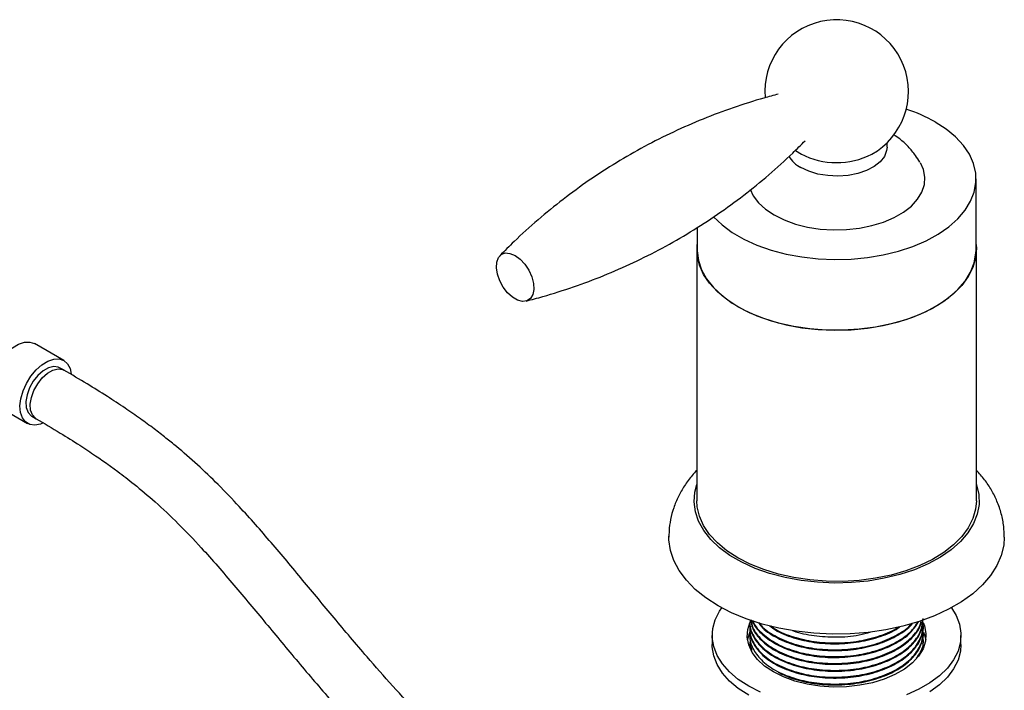
# Model space of a CAD drawing. Units: millimetres. Extents: x 3 to 2746, y 5 to 2745.
# Drawn here: x 2313 to 2489, y 2214 to 2334 of the extents above; entities that cross this region are included whole.
import ezdxf

# ---------------------------------------------------------------- set-up
doc = ezdxf.new("R2010")
doc.units = ezdxf.units.MM

msp = doc.modelspace()

# ---------------------------------------------------------------- linework, layer by layer
at = {"color": 7, "linetype": 'Continuous', "lineweight": 25}
for p, q in [((2467.82, 2311.44), (2467.82, 2312.21)), ((2451.46, 2310.82), (2452.51, 2310.16)), ((2483.75, 2293.07), (2483.75, 2305.73)), ((2433.85, 2297.04), (2433.85, 2293.07)), ((2433.8, 2293.07), (2433.8, 2248.16)), ((2483.8, 2248.16), (2483.8, 2293.07)), ((2320.56, 2273.25), (2315.33, 2276.27)), ((2320.59, 2271.5), (2319.81, 2271.95)), ((2308.83, 2265.01), (2314.06, 2261.99)), ((2314.81, 2263.29), (2315.59, 2262.84)), ((2443.3, 2226.47), (2443.3, 2226.32)), ((2443.3, 2225.25), (2443.3, 2225.1)), ((2474.3, 2225.71), (2474.3, 2225.86)), ((2474.3, 2224.48), (2474.3, 2224.64)), ((2436.55, 2224.07), (2436.55, 2222.44)), ((2443.3, 2224.02), (2443.3, 2223.87)), ((2474.3, 2223.26), (2474.3, 2223.41)), ((2481.05, 2222.44), (2481.05, 2224.07)), ((2443.3, 2222.8), (2443.3, 2222.65)), ((2443.43, 2222.08), (2443.4, 2221.97)), ((2474.3, 2222.03), (2474.3, 2222.19))]:
    msp.add_line(p, q, dxfattribs=at)
at = {"color": 7, "linetype": 'Continuous', "lineweight": 25, "flags": 128}
for points in [[(2436.79, 2298.95), (2438.32, 2297.5), (2440.14, 2296.16), (2442.23, 2294.96), (2444.56, 2293.9), (2447.08, 2293.01), (2449.77, 2292.3), (2452.58, 2291.78), (2455.48, 2291.45), (2458.43, 2291.33), (2461.38, 2291.4), (2464.3, 2291.68), (2467.14, 2292.15), (2469.86, 2292.82), (2472.43, 2293.66), (2474.81, 2294.68), (2476.96, 2295.85), (2478.85, 2297.16), (2480.47, 2298.59), (2481.78, 2300.12), (2482.77, 2301.73), (2483.42, 2303.39), (2483.73, 2305.09), (2483.68, 2306.79), (2483.29, 2308.48), (2482.55, 2310.14), (2481.48, 2311.73), (2480.09, 2313.23), (2478.41, 2314.64), (2476.44, 2315.91), (2476.44, 2315.91)], [(2467.82, 2311.44), (2467.75, 2310.79), (2467.34, 2309.76), (2466.58, 2308.8), (2465.5, 2307.95), (2464.14, 2307.25), (2462.57, 2306.71), (2460.84, 2306.37), (2459.03, 2306.24), (2457.21, 2306.32), (2455.45, 2306.61), (2453.84, 2307.09), (2452.42, 2307.76)], [(2443.33, 2303.87), (2443.89, 2302.71), (2444.83, 2301.47), (2446.09, 2300.31), (2447.63, 2299.28), (2449.42, 2298.39), (2451.42, 2297.66), (2453.58, 2297.12), (2455.86, 2296.77), (2458.21, 2296.61), (2460.57, 2296.66), (2462.89, 2296.92), (2465.12, 2297.37), (2467.21, 2298), (2469.11, 2298.81), (2470.78, 2299.78), (2472.18, 2300.87), (2473.28, 2302.08), (2474.06, 2303.37), (2474.5, 2304.71), (2474.59, 2306.07), (2474.33, 2307.42), (2473.81, 2308.58)], [(2441.12, 2282.87), (2439.16, 2284.14), (2437.47, 2285.55), (2436.07, 2287.06), (2435, 2288.65), (2434.26, 2290.31), (2433.87, 2292), (2433.83, 2293.71), (2433.85, 2293.98)], [(2483.75, 2293.98), (2483.8, 2293.28), (2483.67, 2291.58), (2483.19, 2289.89), (2482.36, 2288.25), (2481.21, 2286.67), (2479.74, 2285.19), (2477.98, 2283.81), (2475.95, 2282.57), (2473.68, 2281.47), (2471.19, 2280.54), (2468.54, 2279.78), (2465.75, 2279.21), (2462.86, 2278.83), (2459.91, 2278.65), (2456.95, 2278.68), (2454.01, 2278.91), (2451.15, 2279.33), (2448.39, 2279.95), (2445.77, 2280.75), (2443.34, 2281.73), (2441.12, 2282.87)], [(2401.28, 2292.04), (2402.18, 2291.37), (2403.02, 2290.46), (2403.73, 2289.39), (2404.26, 2288.22), (2404.57, 2287.05), (2404.63, 2285.96), (2404.44, 2285.03), (2404.02, 2284.34), (2403.4, 2283.92), (2402.62, 2283.83), (2401.74, 2284.05), (2400.82, 2284.58), (2399.94, 2285.37), (2399.16, 2286.37), (2398.53, 2287.5), (2398.11, 2288.68), (2397.93, 2289.83), (2397.99, 2290.84), (2398.3, 2291.66), (2398.82, 2292.22), (2399.53, 2292.48), (2400.37, 2292.41), (2401.28, 2292.04)], [(2433.85, 2293.07), (2433.85, 2292.86), (2434.07, 2291.16), (2434.64, 2289.48), (2435.54, 2287.86), (2436.78, 2286.3), (2438.32, 2284.85), (2440.14, 2283.51), (2442.23, 2282.3), (2444.56, 2281.25), (2447.08, 2280.36), (2449.77, 2279.64), (2452.58, 2279.12), (2455.48, 2278.8), (2458.43, 2278.67), (2461.38, 2278.75), (2464.3, 2279.02), (2467.14, 2279.5), (2469.86, 2280.16), (2472.43, 2281.01), (2474.81, 2282.02), (2476.96, 2283.19), (2478.85, 2284.5), (2480.47, 2285.93), (2481.78, 2287.46), (2482.77, 2289.07), (2483.42, 2290.73), (2483.73, 2292.43), (2483.75, 2293.07)], [(2308.83, 2265.01), (2308.48, 2265.27), (2307.91, 2265.99), (2307.58, 2266.96), (2307.48, 2268.14), (2307.63, 2269.44), (2308.03, 2270.82), (2308.64, 2272.18), (2309.43, 2273.46), (2310.37, 2274.59), (2311.4, 2275.5), (2312.47, 2276.16), (2313.51, 2276.51), (2314.48, 2276.55), (2315.32, 2276.28), (2315.33, 2276.27)], [(2316.84, 2262.07), (2316.39, 2261.89), (2315.37, 2261.69), (2314.46, 2261.81), (2313.71, 2262.25), (2313.15, 2262.97), (2312.81, 2263.94), (2312.71, 2265.12), (2312.87, 2266.42), (2313.26, 2267.8), (2313.87, 2269.16), (2314.67, 2270.44), (2315.61, 2271.57), (2316.64, 2272.48), (2317.7, 2273.14), (2318.75, 2273.49), (2319.72, 2273.53), (2320.55, 2273.25), (2321.22, 2272.67), (2321.67, 2271.82), (2321.88, 2270.8)], [(2319.81, 2271.95), (2319.57, 2272.07), (2318.75, 2272.18), (2317.82, 2271.96), (2316.86, 2271.41), (2315.93, 2270.59), (2315.1, 2269.54), (2314.44, 2268.35), (2313.99, 2267.11), (2313.78, 2265.91), (2313.84, 2264.83), (2314.15, 2263.96), (2314.7, 2263.36), (2314.81, 2263.29)], [(2483.8, 2251.06), (2483.83, 2250.98), (2484.23, 2249.25), (2484.28, 2247.51), (2483.96, 2245.77), (2483.3, 2244.07), (2482.29, 2242.43), (2480.95, 2240.86), (2479.3, 2239.4), (2477.36, 2238.07), (2475.16, 2236.87), (2472.73, 2235.83), (2470.11, 2234.97), (2467.33, 2234.29), (2464.42, 2233.8), (2461.44, 2233.52), (2458.42, 2233.44), (2455.41, 2233.57), (2452.44, 2233.91), (2449.57, 2234.44), (2446.82, 2235.17), (2444.24, 2236.07), (2441.87, 2237.15), (2439.73, 2238.39), (2437.86, 2239.76), (2436.29, 2241.25), (2435.03, 2242.83), (2434.11, 2244.49), (2433.53, 2246.2), (2433.3, 2247.94), (2433.44, 2249.69), (2433.8, 2251.06)], [(2441.12, 2237.96), (2439.16, 2239.23), (2437.47, 2240.64), (2436.07, 2242.15), (2435, 2243.74), (2434.26, 2245.4), (2433.87, 2247.09), (2433.8, 2248.16)], [(2483.8, 2248.16), (2483.67, 2246.67), (2483.19, 2244.98), (2482.36, 2243.34), (2481.21, 2241.76), (2479.74, 2240.28), (2477.98, 2238.9), (2475.95, 2237.66), (2473.68, 2236.56), (2471.19, 2235.63), (2468.54, 2234.87), (2465.75, 2234.3), (2462.86, 2233.92), (2459.91, 2233.74), (2456.95, 2233.77), (2454.01, 2234), (2451.15, 2234.42), (2448.39, 2235.04), (2445.77, 2235.84), (2443.34, 2236.82), (2441.12, 2237.96)], [(2488.8, 2241.64), (2488.7, 2240.22), (2488.26, 2238.37), (2487.48, 2236.55), (2486.36, 2234.79), (2484.92, 2233.11), (2483.17, 2231.53), (2481.13, 2230.06), (2478.83, 2228.74), (2476.3, 2227.56), (2473.57, 2226.55), (2470.66, 2225.72), (2467.61, 2225.07), (2464.45, 2224.62), (2461.24, 2224.37), (2457.99, 2224.32), (2454.75, 2224.47), (2451.56, 2224.82), (2448.46, 2225.37), (2445.47, 2226.11), (2442.64, 2227.04), (2440.01, 2228.13), (2437.59, 2229.38), (2435.42, 2230.78), (2433.52, 2232.3), (2431.92, 2233.93), (2430.64, 2235.66), (2429.69, 2237.45), (2429.08, 2239.29), (2428.81, 2241.16), (2428.8, 2241.83)], [(2445.16, 2213.92), (2443.07, 2214.99), (2441.22, 2216.2), (2439.65, 2217.53), (2438.38, 2218.97), (2437.43, 2220.49), (2436.83, 2222.06), (2436.56, 2223.67), (2436.65, 2225.28), (2437.09, 2226.88), (2437.87, 2228.42), (2438.26, 2229.01)], [(2479.34, 2229.01), (2480.17, 2227.66), (2480.78, 2226.08), (2481.04, 2224.48), (2480.95, 2222.86), (2480.52, 2221.27), (2479.74, 2219.72), (2478.63, 2218.24), (2477.2, 2216.85), (2475.49, 2215.58), (2473.52, 2214.44), (2471.31, 2213.45)], [(2474.28, 2226.41), (2474.52, 2225.79), (2474.79, 2224.42), (2474.7, 2223.04), (2474.26, 2221.68), (2473.47, 2220.38), (2472.35, 2219.16), (2470.93, 2218.05), (2469.24, 2217.07), (2467.31, 2216.25), (2465.2, 2215.61), (2462.94, 2215.15), (2460.59, 2214.89), (2458.2, 2214.84), (2455.83, 2215), (2453.52, 2215.36), (2451.32, 2215.91), (2449.3, 2216.64), (2447.49, 2217.54), (2445.93, 2218.59), (2444.66, 2219.76), (2443.7, 2221.02), (2443.08, 2222.36), (2442.81, 2223.73), (2442.9, 2225.11), (2443.27, 2226.3)], [(2442.86, 2223.26), (2442.9, 2223.47), (2443.31, 2224.75)], [(2474.33, 2224.66), (2474.52, 2224.16), (2474.74, 2223.26)], [(2443.07, 2213.36), (2441.22, 2214.57), (2439.65, 2215.9), (2438.38, 2217.34), (2437.43, 2218.86), (2436.83, 2220.43), (2436.56, 2222.04), (2436.55, 2222.44)], [(2481.05, 2222.44), (2480.95, 2221.23), (2480.52, 2219.64), (2479.74, 2218.09), (2478.63, 2216.61), (2477.2, 2215.22), (2475.49, 2213.95)]]:
    msp.add_lwpolyline(points, dxfattribs=at)
at = {"color": 8, "linetype": 'Continuous', "lineweight": 25, "flags": 128}
msp.add_lwpolyline([(2315.59, 2262.84), (2315.48, 2262.91), (2314.93, 2263.51), (2314.62, 2264.38), (2314.56, 2265.46), (2314.77, 2266.66), (2315.22, 2267.9), (2315.88, 2269.09), (2316.71, 2270.14), (2317.64, 2270.97), (2318.6, 2271.51), (2319.53, 2271.73), (2320.34, 2271.62), (2320.58, 2271.51)], dxfattribs=at)
at = {"color": 7, "linetype": 'Continuous', "lineweight": 25}
for centre, radius, start, end in [((2458.8, 2321.36), 12.85, 299.3026, 184.8435), ((2462.28, 2290.92), 28.73, 60.4624, 71.7922), ((2455.01, 2312.72), 5.59, 211.471, 242.4169), ((2458.81, 2322.53), 13.88, 242.6062, 296.9274)]:
    msp.add_arc(centre, radius, start, end, dxfattribs=at)
for points, knots in [([(2448.37, 2320.89), (2447.51, 2320.66), (2444.81, 2319.95), (2440.3, 2318.51), (2434.89, 2316.49), (2429.59, 2314.17), (2424.42, 2311.57), (2419.39, 2308.68), (2414.52, 2305.52), (2409.84, 2302.11), (2405.35, 2298.44), (2401.6, 2295.05), (2399.4, 2292.85), (2398.55, 2292)], [0, 0, 0, 0, 0.04653, 0.145969, 0.244928, 0.343623, 0.442178, 0.540728, 0.639413, 0.738331, 0.837617, 0.937404, 1, 1, 1, 1]), ([(2473.68, 2308.74), (2473.43, 2309.15), (2472.83, 2310.13), (2471.62, 2311.52), (2470.31, 2312.77), (2469.39, 2313.4), (2469.03, 2313.65)], [0, 0, 0, 0, 0.208169, 0.508405, 0.806689, 1, 1, 1, 1]), ([(2403.24, 2283.88), (2404.25, 2284.14), (2407.1, 2284.9), (2411.75, 2286.38), (2417.16, 2288.4), (2422.46, 2290.72), (2427.64, 2293.32), (2432.66, 2296.21), (2437.53, 2299.36), (2442.22, 2302.78), (2446.7, 2306.44), (2450.35, 2309.73), (2452.44, 2311.83), (2453.18, 2312.57)], [0, 0, 0, 0, 0.054426, 0.153864, 0.252823, 0.351518, 0.450073, 0.548622, 0.647308, 0.746225, 0.845511, 0.945297, 1, 1, 1, 1]), ([(2422.48, 2189.43), (2421.68, 2189.51), (2420.16, 2189.67), (2417.99, 2189.91), (2416.04, 2190.15), (2414.31, 2190.4), (2412.39, 2190.71), (2410.39, 2191.11), (2408.36, 2191.62), (2406.79, 2192.12), (2405.55, 2192.57), (2404.43, 2193.04), (2403.01, 2193.7), (2401.19, 2194.7), (2398.88, 2196.2), (2396.28, 2198.18), (2392.89, 2201.08), (2388.77, 2205.02), (2384.07, 2209.88), (2379.39, 2215), (2374.31, 2220.78), (2368.95, 2227.12), (2363.3, 2233.97), (2357.72, 2240.65), (2352.69, 2246.38), (2348.25, 2251.02), (2344.48, 2254.62), (2341.34, 2257.35), (2338.75, 2259.46), (2336.6, 2261.11), (2334.16, 2262.91), (2331.37, 2264.84), (2328.18, 2266.93), (2324.54, 2269.19), (2321.97, 2270.7), (2320.58, 2271.51)], [0, 0, 0, 0, 0.028838, 0.055485, 0.078881, 0.099403, 0.117387, 0.146898, 0.169377, 0.186275, 0.198678, 0.210091, 0.222304, 0.242175, 0.263647, 0.286615, 0.312296, 0.354644, 0.399149, 0.44419, 0.489442, 0.548587, 0.60568, 0.66244, 0.718275, 0.753597, 0.787354, 0.820824, 0.837275, 0.856054, 0.87747, 0.901949, 0.930039, 0.962436, 1, 1, 1, 1]), ([(2315.59, 2262.84), (2317.03, 2262), (2319.63, 2260.48), (2323.19, 2258.25), (2326.04, 2256.37), (2328.31, 2254.79), (2330.11, 2253.48), (2331.66, 2252.3), (2333.88, 2250.55), (2337.05, 2247.88), (2341.09, 2244.06), (2345.83, 2239.07), (2351.02, 2233.09), (2356.71, 2226.23), (2362.46, 2219.29), (2368.46, 2212.26), (2374.74, 2205.21), (2380.47, 2199.16), (2385.35, 2194.44), (2389.09, 2191.13), (2392.23, 2188.67), (2394.96, 2186.8), (2397.47, 2185.3), (2400.23, 2183.92), (2402.79, 2182.9), (2405.2, 2182.13), (2407.44, 2181.53), (2409.95, 2180.99), (2412.35, 2180.59), (2414.64, 2180.26), (2416.79, 2179.99), (2419.13, 2179.73), (2420.81, 2179.55), (2421.71, 2179.46), (2421.76, 2179.46)], [0, 0, 0, 0, 0.038982, 0.070161, 0.095023, 0.114668, 0.129867, 0.142301, 0.15524, 0.188102, 0.225065, 0.262678, 0.318984, 0.375061, 0.432506, 0.49057, 0.550797, 0.611591, 0.648982, 0.681185, 0.709143, 0.729687, 0.750847, 0.77353, 0.801849, 0.821052, 0.843172, 0.868796, 0.898638, 0.919936, 0.943488, 0.96957, 0.998489, 1, 1, 1, 1]), ([(2433.8, 2253.59), (2433.51, 2253.29), (2432.68, 2252.43), (2431.56, 2250.87), (2430.46, 2248.95), (2429.62, 2246.93), (2429.07, 2244.85), (2428.83, 2243.07), (2428.81, 2241.99), (2428.8, 2241.63)], [0, 0, 0, 0, 0.092782, 0.264082, 0.433026, 0.599114, 0.762018, 0.921623, 1, 1, 1, 1]), ([(2488.8, 2241.63), (2488.78, 2242.27), (2488.73, 2243.7), (2488.3, 2245.87), (2487.56, 2248.04), (2486.54, 2250.08), (2485.31, 2251.94), (2484.3, 2253.07), (2483.8, 2253.63)], [0, 0, 0, 0, 0.141374, 0.314798, 0.495235, 0.66269, 0.834198, 1, 1, 1, 1]), ([(2443.31, 2226.32), (2443.31, 2226.31), (2443.13, 2225.55), (2443.74, 2224.02), (2445.19, 2221.91), (2447.72, 2220.07), (2450.98, 2218.68), (2454.75, 2217.84), (2458.78, 2217.57), (2462.86, 2217.93), (2466.66, 2218.9), (2469.89, 2220.38), (2472.35, 2222.29), (2473.99, 2224.52), (2474.19, 2226.14), (2474.29, 2226.93)], [0, 0, 0, 0, 0.001444, 0.083333, 0.165221, 0.249999, 0.334778, 0.416666, 0.498554, 0.583333, 0.668111, 0.749999, 0.831888, 0.916666, 1, 1, 1, 1]), ([(2443.4, 2226.88), (2443.36, 2226.73), (2443.13, 2225.84), (2443.72, 2224.18), (2445.2, 2222.06), (2447.71, 2220.22), (2450.98, 2218.83), (2454.75, 2217.99), (2458.78, 2217.72), (2462.86, 2218.08), (2466.66, 2219.05), (2469.89, 2220.53), (2472.35, 2222.44), (2473.99, 2224.68), (2474.19, 2226.29), (2474.29, 2227.09)], [0, 0, 0, 0, 0.01617, 0.096851, 0.177531, 0.261059, 0.344588, 0.425268, 0.505949, 0.589477, 0.673005, 0.753686, 0.834367, 0.917895, 1, 1, 1, 1]), ([(2443.43, 2225.75), (2443.38, 2225.57), (2443.13, 2224.65), (2443.72, 2222.95), (2445.2, 2220.83), (2447.71, 2219), (2450.98, 2217.61), (2454.75, 2216.76), (2458.78, 2216.5), (2462.86, 2216.86), (2466.66, 2217.83), (2469.88, 2219.31), (2472.38, 2221.22), (2473.9, 2223.46), (2474.48, 2225.28), (2474.23, 2226.25), (2474.18, 2226.43)], [0, 0, 0, 0, 0.019313, 0.098158, 0.177003, 0.258631, 0.340258, 0.419104, 0.497949, 0.579576, 0.661204, 0.740049, 0.818894, 0.900522, 0.98215, 1, 1, 1, 1]), ([(2443.45, 2226.86), (2443.54, 2226.33), (2443.74, 2225.05), (2445.23, 2223.13), (2447.7, 2221.29), (2450.99, 2219.91), (2454.74, 2219.06), (2458.78, 2218.8), (2462.86, 2219.15), (2466.66, 2220.12), (2469.89, 2221.6), (2472.33, 2223.52), (2473.76, 2225.32), (2473.94, 2226.47), (2474, 2226.81)], [0, 0, 0, 0, 0.062747, 0.151038, 0.242445, 0.333852, 0.422143, 0.510434, 0.601841, 0.693248, 0.781539, 0.86983, 0.961237, 1, 1, 1, 1]), ([(2443.49, 2226.85), (2443.57, 2226.37), (2443.77, 2225.15), (2445.24, 2223.28), (2447.7, 2221.45), (2450.99, 2220.06), (2454.74, 2219.21), (2458.78, 2218.95), (2462.86, 2219.31), (2466.66, 2220.28), (2469.89, 2221.76), (2472.32, 2223.67), (2473.73, 2225.42), (2473.91, 2226.51), (2473.96, 2226.8)], [0, 0, 0, 0, 0.056837, 0.146282, 0.238884, 0.331486, 0.42093, 0.510375, 0.602977, 0.695579, 0.785024, 0.874469, 0.96707, 1, 1, 1, 1]), ([(2443.77, 2226.75), (2443.79, 2226.66), (2443.97, 2225.84), (2445.28, 2224.36), (2447.69, 2222.52), (2450.99, 2221.13), (2454.74, 2220.28), (2458.78, 2220.02), (2462.86, 2220.38), (2466.67, 2221.35), (2469.87, 2222.83), (2472.29, 2224.62), (2473.13, 2226.01), (2473.52, 2226.65)], [0, 0, 0, 0, 0.0107516, 0.1095726, 0.2118813, 0.31419, 0.4130109, 0.5118318, 0.6141405, 0.7164492, 0.8152702, 0.9140911, 1, 1, 1, 1]), ([(2443.81, 2226.73), (2443.82, 2226.71), (2443.99, 2225.94), (2445.29, 2224.52), (2447.69, 2222.67), (2450.99, 2221.28), (2454.74, 2220.44), (2458.78, 2220.17), (2462.86, 2220.53), (2466.67, 2221.5), (2469.86, 2222.99), (2472.22, 2224.71), (2473.03, 2226.03), (2473.38, 2226.61)], [0, 0, 0, 0, 0.0033725, 0.1038531, 0.20788, 0.3119069, 0.4123874, 0.512868, 0.6168949, 0.7209218, 0.8214023, 0.9218829, 1, 1, 1, 1]), ([(2443.31, 2225.1), (2443.31, 2225.08), (2443.13, 2224.33), (2443.74, 2222.8), (2445.19, 2220.68), (2447.72, 2218.84), (2450.98, 2217.46), (2454.75, 2216.61), (2458.78, 2216.35), (2462.86, 2216.71), (2466.66, 2217.67), (2469.89, 2219.16), (2472.35, 2221.06), (2473.99, 2223.3), (2474.19, 2224.91), (2474.29, 2225.71)], [0, 0, 0, 0, 0.001444, 0.083333, 0.165221, 0.249999, 0.334778, 0.416666, 0.498554, 0.583333, 0.668111, 0.749999, 0.831888, 0.916666, 1, 1, 1, 1]), ([(2443.43, 2224.53), (2443.38, 2224.35), (2443.13, 2223.43), (2443.72, 2221.73), (2445.2, 2219.61), (2447.71, 2217.77), (2450.98, 2216.38), (2454.75, 2215.54), (2458.78, 2215.27), (2462.86, 2215.63), (2466.66, 2216.6), (2469.88, 2218.08), (2472.38, 2219.99), (2473.9, 2222.24), (2474.48, 2224.05), (2474.23, 2225.03), (2474.18, 2225.2)], [0, 0, 0, 0, 0.019313, 0.098158, 0.177003, 0.258631, 0.340258, 0.419104, 0.497949, 0.579576, 0.661204, 0.740049, 0.818894, 0.900522, 0.98215, 1, 1, 1, 1]), ([(2444.81, 2226.39), (2444.97, 2226.14), (2445.63, 2225.16), (2447.75, 2223.75), (2450.97, 2222.35), (2454.75, 2221.51), (2458.78, 2221.25), (2462.86, 2221.61), (2466.68, 2222.57), (2469.82, 2224.07), (2471.77, 2225.36), (2472.33, 2226.18), (2472.39, 2226.28)], [0, 0, 0, 0, 0.040874, 0.160867, 0.28086, 0.396763, 0.512665, 0.632659, 0.752652, 0.868554, 0.984457, 1, 1, 1, 1]), ([(2444.98, 2226.31), (2445.09, 2226.14), (2445.7, 2225.25), (2447.76, 2223.91), (2450.97, 2222.5), (2454.75, 2221.66), (2458.78, 2221.4), (2462.86, 2221.76), (2466.68, 2222.72), (2469.81, 2224.23), (2471.71, 2225.45), (2472.23, 2226.21), (2472.25, 2226.24)], [0, 0, 0, 0, 0.028666, 0.151551, 0.274437, 0.393132, 0.511828, 0.634714, 0.757599, 0.876295, 0.994991, 1, 1, 1, 1]), ([(2446.83, 2225.79), (2447.15, 2225.53), (2448.28, 2224.65), (2451.02, 2223.59), (2454.74, 2222.73), (2458.78, 2222.47), (2462.87, 2222.82), (2466.61, 2223.82), (2469.09, 2224.81), (2470.01, 2225.54), (2470.13, 2225.63)], [0, 0, 0, 0, 0.062684, 0.217747, 0.367524, 0.517301, 0.672364, 0.827427, 0.977204, 1, 1, 1, 1]), ([(2447.06, 2225.77), (2447.31, 2225.57), (2448.37, 2224.75), (2451.02, 2223.75), (2454.74, 2222.88), (2458.77, 2222.63), (2462.88, 2222.97), (2466.6, 2223.98), (2468.99, 2224.91), (2469.83, 2225.56), (2469.87, 2225.59)], [0, 0, 0, 0, 0.04986, 0.209784, 0.364256, 0.518728, 0.678653, 0.838577, 0.993049, 1, 1, 1, 1]), ([(2450.89, 2224.97), (2450.97, 2224.94), (2452.09, 2224.46), (2454.79, 2223.99), (2458.75, 2223.7), (2462.29, 2223.95), (2464.23, 2224.5), (2464.92, 2224.69)], [0, 0, 0, 0, 0.0188566, 0.2906863, 0.5625159, 0.8439395, 1, 1, 1, 1]), ([(2443.43, 2223.3), (2443.37, 2223.12), (2443.19, 2222.5), (2443.44, 2221.87), (2443.62, 2221.43)], [0, 0, 0, 0, 0.290535, 1, 1, 1, 1]), ([(2448.35, 2217.48), (2449.24, 2217.06), (2451.14, 2216.16), (2454.76, 2215.39), (2458.77, 2215.12), (2462.86, 2215.48), (2466.66, 2216.45), (2469.89, 2217.93), (2472.35, 2219.84), (2473.99, 2222.07), (2474.19, 2223.69), (2474.29, 2224.48)], [0, 0, 0, 0, 0.097214, 0.208346, 0.319478, 0.434532, 0.549587, 0.660719, 0.771851, 0.886906, 1, 1, 1, 1]), ([(2473.05, 2220.02), (2473.31, 2220.35), (2474.13, 2221.43), (2474.48, 2222.83), (2474.23, 2223.8), (2474.18, 2223.98)], [0, 0, 0, 0, 0.272917, 0.869535, 1, 1, 1, 1]), ([(2443.31, 2222.65), (2443.31, 2222.63), (2443.23, 2222.3), (2443.38, 2221.97), (2443.53, 2221.65)], [0, 0, 0, 0, 0.039553, 1, 1, 1, 1]), ([(2474.29, 2222.19), (2474.3, 2222.2), (2474.34, 2222.39), (2474.26, 2222.58), (2474.18, 2222.75)], [0, 0, 0, 0, 0.07228, 1, 1, 1, 1])]:
    msp.add_open_spline(points, degree=3, knots=knots, dxfattribs=at)

doc.saveas('drawing.dxf')
